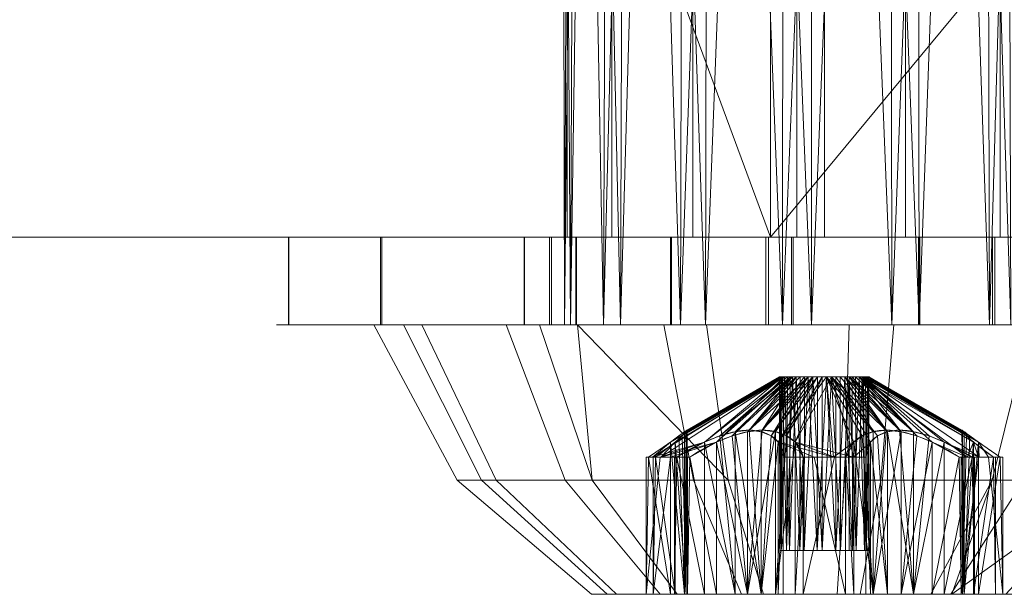
# Model space of a CAD drawing. Units: millimetres. Extents: x 1346 to 2714, y -7 to 840.
# Drawn here: x 1769 to 1781, y -7 to -1 of the extents above; entities that cross this region are included whole.
import ezdxf

# ---------------------------------------------------------------- set-up
doc = ezdxf.new("R2010")
doc.units = ezdxf.units.MM
doc.layers.add('1', color=7, linetype='Continuous', true_color=0xffffff)

# ---------------------------------------------------------------- blocks, each defined once
blk = doc.blocks.new('UG_SURFACE_035')
at = {"layer": '1', "color": 151, "linetype": 'Continuous', "lineweight": 18}
for points in [[(1773.435, -4, 933.662), (1773.435, -3, 933.662), (1772.384, -3, 931.286), (1772.384, -4, 931.286)], [(1772.384, -4, 931.286), (1772.384, -3, 931.286), (1772.39, -3, 928.687), (1772.39, -4, 928.687)], [(1772.384, -3, 931.286), (1773.435, -3, 933.662), (1775.664, -3, 932.051), (1775.075, -3, 930.72)], [(1775.075, -3, 930.72), (1775.078, -3, 929.265), (1772.39, -3, 928.687), (1772.384, -3, 931.286)], [(1772.39, -4, 928.687), (1772.39, -3, 928.687), (1773.452, -3, 926.315), (1773.452, -4, 926.315)], [(1775.078, -3, 929.265), (1775.673, -3, 927.936), (1773.452, -3, 926.315), (1772.39, -3, 928.687)], [(1775.363, -4, 935.406), (1775.363, -3, 935.406), (1773.435, -3, 933.662), (1773.435, -4, 933.662)], [(1776.743, -3, 933.027), (1775.664, -3, 932.051), (1773.435, -3, 933.662), (1775.363, -3, 935.406)], [(1773.452, -4, 926.315), (1773.452, -3, 926.315), (1775.387, -3, 924.58), (1775.387, -4, 924.58)], [(1775.387, -3, 924.58), (1773.452, -3, 926.315), (1775.673, -3, 927.936), (1776.757, -3, 926.965)], [(1775.078, -4, 929.265), (1775.078, -3, 929.265), (1775.075, -3, 930.72), (1775.075, -4, 930.72)], [(1775.075, -4, 930.72), (1775.075, -3, 930.72), (1775.664, -3, 932.051), (1775.664, -4, 932.051)], [(1775.673, -4, 927.936), (1775.673, -3, 927.936), (1775.078, -3, 929.265), (1775.078, -4, 929.265)], [(1777.833, -4, 936.214), (1777.833, -3, 936.214), (1775.363, -3, 935.406), (1775.363, -4, 935.406)], [(1775.363, -3, 935.406), (1777.833, -3, 936.214), (1778.126, -3, 933.48), (1776.743, -3, 933.027)], [(1775.387, -4, 924.58), (1775.387, -3, 924.58), (1777.861, -3, 923.783), (1777.861, -4, 923.783)], [(1776.757, -3, 926.965), (1778.142, -3, 926.518), (1777.861, -3, 923.783), (1775.387, -3, 924.58)], [(1775.664, -4, 932.051), (1775.664, -3, 932.051), (1776.743, -3, 933.027), (1776.743, -4, 933.027)], [(1776.757, -4, 926.965), (1776.757, -3, 926.965), (1775.673, -3, 927.936), (1775.673, -4, 927.936)], [(1776.743, -4, 933.027), (1776.743, -3, 933.027), (1778.126, -3, 933.48), (1778.126, -4, 933.48)], [(1778.142, -4, 926.518), (1778.142, -3, 926.518), (1776.757, -3, 926.965), (1776.757, -4, 926.965)], [(1780.418, -4, 935.948), (1780.418, -3, 935.948), (1777.833, -3, 936.214), (1777.833, -4, 936.214)], [(1779.574, -3, 933.331), (1778.126, -3, 933.48), (1777.833, -3, 936.214), (1780.418, -3, 935.948)], [(1777.861, -4, 923.783), (1777.861, -3, 923.783), (1780.445, -3, 924.06), (1780.445, -4, 924.06)], [(1778.142, -3, 926.518), (1779.589, -3, 926.674), (1780.445, -3, 924.06), (1777.861, -3, 923.783)], [(1778.126, -4, 933.48), (1778.126, -3, 933.48), (1779.574, -3, 933.331), (1779.574, -4, 933.331)], [(1779.589, -4, 926.674), (1779.589, -3, 926.674), (1778.142, -3, 926.518), (1778.142, -4, 926.518)], [(1780.418, -3, 935.948), (1782.672, -3, 934.654), (1780.836, -3, 932.606), (1779.574, -3, 933.331)], [(1779.574, -4, 933.331), (1779.574, -3, 933.331), (1780.836, -3, 932.606), (1780.836, -4, 932.606)], [(1782.692, -3, 925.365), (1780.445, -3, 924.06), (1779.589, -3, 926.674), (1780.848, -3, 927.404)], [(1780.848, -4, 927.404), (1780.848, -3, 927.404), (1779.589, -3, 926.674), (1779.589, -4, 926.674)], [(1782.672, -4, 934.654), (1782.672, -3, 934.654), (1780.418, -3, 935.948), (1780.418, -4, 935.948)], [(1780.445, -4, 924.06), (1780.445, -3, 924.06), (1782.692, -3, 925.365), (1782.692, -4, 925.365)], [(1772.384, -4, 931.286), (1772.39, -4, 928.687), (1775.078, -4, 929.265), (1775.075, -4, 930.72)], [(1775.075, -4, 930.72), (1775.664, -4, 932.051), (1773.435, -4, 933.662), (1772.384, -4, 931.286)], [(1772.39, -4, 928.687), (1773.452, -4, 926.315), (1775.673, -4, 927.936), (1775.078, -4, 929.265)], [(1775.363, -4, 935.406), (1773.435, -4, 933.662), (1775.664, -4, 932.051), (1776.743, -4, 933.027)], [(1776.757, -4, 926.965), (1775.673, -4, 927.936), (1773.452, -4, 926.315), (1775.387, -4, 924.58)], [(1776.743, -4, 933.027), (1778.126, -4, 933.48), (1777.833, -4, 936.214), (1775.363, -4, 935.406)], [(1775.387, -4, 924.58), (1777.861, -4, 923.783), (1778.142, -4, 926.518), (1776.757, -4, 926.965)], [(1780.418, -4, 935.948), (1777.833, -4, 936.214), (1778.126, -4, 933.48), (1779.574, -4, 933.331)], [(1779.589, -4, 926.674), (1778.142, -4, 926.518), (1777.861, -4, 923.783), (1780.445, -4, 924.06)], [(1779.574, -4, 933.331), (1780.836, -4, 932.606), (1782.672, -4, 934.654), (1780.418, -4, 935.948)], [(1780.848, -4, 927.404), (1779.589, -4, 926.674), (1780.445, -4, 924.06), (1782.692, -4, 925.365)]]:
    blk.add_3dface(points, dxfattribs=at)
blk = doc.blocks.new('UG_SURFACE_036')
at = {"layer": '1', "color": 151, "linetype": 'Continuous', "lineweight": 18}
for points in [[(1775.604, -4, 929.216), (1775.536, -4, 930.461), (1775.505, 11.5, 929.835)], [(1775.536, -4, 930.461), (1775.6, 11.5, 930.451), (1775.505, 11.5, 929.835)], [(1775.505, 11.5, 929.835), (1775.668, 11.5, 929.233), (1775.604, -4, 929.216)], [(1775.696, 11.5, 931.067), (1775.536, -4, 930.461), (1775.98, -4, 931.627)], [(1775.696, 11.5, 931.067), (1775.6, 11.5, 930.451), (1775.536, -4, 930.461)], [(1775.604, -4, 929.216), (1775.668, 11.5, 929.233), (1775.831, 11.5, 928.631)], [(1775.831, 11.5, 928.631), (1776.174, -4, 928.106), (1775.604, -4, 929.216)], [(1775.98, -4, 931.627), (1776.035, 11.5, 931.591), (1775.696, 11.5, 931.067)], [(1775.831, 11.5, 928.631), (1776.225, 11.5, 928.147), (1776.174, -4, 928.106)], [(1775.98, -4, 931.627), (1776.859, -4, 932.512), (1776.373, 11.5, 932.115)], [(1776.373, 11.5, 932.115), (1776.035, 11.5, 931.591), (1775.98, -4, 931.627)], [(1776.174, -4, 928.106), (1776.225, 11.5, 928.147), (1776.618, 11.5, 927.663)], [(1776.618, 11.5, 927.663), (1777.145, -4, 927.323), (1776.174, -4, 928.106)], [(1776.859, -4, 932.512), (1776.895, 11.5, 932.457), (1776.373, 11.5, 932.115)], [(1776.618, 11.5, 927.663), (1777.175, 11.5, 927.382), (1777.145, -4, 927.323)], [(1776.859, -4, 932.512), (1778.023, -4, 932.962), (1777.417, 11.5, 932.798)], [(1777.417, 11.5, 932.798), (1776.895, 11.5, 932.457), (1776.859, -4, 932.512)], [(1777.145, -4, 927.323), (1777.175, 11.5, 927.382), (1777.732, 11.5, 927.1)], [(1777.732, 11.5, 927.1), (1778.351, -4, 927.004), (1777.145, -4, 927.323)], [(1778.023, -4, 932.962), (1778.033, 11.5, 932.897), (1777.417, 11.5, 932.798)], [(1777.732, 11.5, 927.1), (1778.355, 11.5, 927.069), (1778.351, -4, 927.004)], [(1778.649, 11.5, 932.996), (1778.023, -4, 932.962), (1779.269, -4, 932.9)], [(1778.649, 11.5, 932.996), (1778.033, 11.5, 932.897), (1778.023, -4, 932.962)], [(1778.351, -4, 927.004), (1778.355, 11.5, 927.069), (1778.977, 11.5, 927.038)], [(1778.977, 11.5, 927.038), (1779.583, -4, 927.202), (1778.351, -4, 927.004)], [(1779.269, -4, 932.9), (1779.252, 11.5, 932.837), (1778.649, 11.5, 932.996)], [(1778.977, 11.5, 927.038), (1779.559, 11.5, 927.263), (1779.583, -4, 927.202)], [(1779.855, 11.5, 932.677), (1779.252, 11.5, 932.837), (1779.269, -4, 932.9)], [(1779.855, 11.5, 932.677), (1779.269, -4, 932.9), (1780.382, -4, 932.337)], [(1779.583, -4, 927.202), (1779.559, 11.5, 927.263), (1780.141, 11.5, 927.489)], [(1780.141, 11.5, 927.489), (1780.627, -4, 927.885), (1779.583, -4, 927.202)], [(1780.382, -4, 932.337), (1780.34, 11.5, 932.286), (1779.855, 11.5, 932.677)], [(1780.141, 11.5, 927.489), (1780.581, 11.5, 927.931), (1780.627, -4, 927.885)], [(1780.826, 11.5, 931.894), (1780.34, 11.5, 932.286), (1780.382, -4, 932.337)], [(1780.826, 11.5, 931.894), (1780.382, -4, 932.337), (1781.169, -4, 931.369)], [(1773.357, -4, 930.255), (1773.906, -4, 932.325), (1775.98, -4, 931.627), (1775.536, -4, 930.461)], [(1775.536, -4, 930.461), (1775.604, -4, 929.216), (1773.698, -4, 928.141), (1773.357, -4, 930.255)], [(1773.906, -4, 932.325), (1773.357, -4, 930.255), (1774.308, -5.776, 930.208), (1774.755, -5.776, 931.895)], [(1773.357, -4, 930.255), (1773.698, -4, 928.141), (1774.586, -5.776, 928.485), (1774.308, -5.776, 930.208)], [(1774.869, -4, 926.349), (1773.698, -4, 928.141), (1775.604, -4, 929.216), (1776.174, -4, 928.106)], [(1773.698, -4, 928.141), (1774.869, -4, 926.349), (1775.541, -5.776, 927.024), (1774.586, -5.776, 928.485)], [(1776.859, -4, 932.512), (1775.98, -4, 931.627), (1773.906, -4, 932.325), (1775.249, -4, 933.993)], [(1775.249, -4, 933.993), (1773.906, -4, 932.325), (1774.755, -5.776, 931.895), (1775.85, -5.776, 933.254)], [(1776.174, -4, 928.106), (1777.145, -4, 927.323), (1776.668, -4, 925.188), (1774.869, -4, 926.349)], [(1774.869, -4, 926.349), (1776.668, -4, 925.188), (1777.007, -5.776, 926.078), (1775.541, -5.776, 927.024)], [(1775.249, -4, 933.993), (1775.684, -4, 934.311), (1776.859, -4, 932.512)], [(1775.684, -4, 934.311), (1775.249, -4, 933.993), (1775.85, -5.776, 933.254)], [(1775.684, -4, 934.311), (1777.154, -4, 934.97), (1778.023, -4, 932.962), (1776.859, -4, 932.512)], [(1777.403, -5.776, 934.051), (1777.154, -4, 934.97), (1775.684, -4, 934.311)], [(1775.684, -4, 934.311), (1775.85, -5.776, 933.254), (1777.403, -5.776, 934.051)], [(1778.784, -4, 924.859), (1776.668, -4, 925.188), (1777.145, -4, 927.323), (1778.351, -4, 927.004)], [(1776.668, -4, 925.188), (1778.784, -4, 924.859), (1778.731, -5.776, 925.81), (1777.007, -5.776, 926.078)], [(1779.269, -4, 932.9), (1778.023, -4, 932.962), (1777.154, -4, 934.97), (1779.292, -4, 935.088)], [(1779.292, -4, 935.088), (1777.154, -4, 934.97), (1777.403, -5.776, 934.051), (1779.145, -5.776, 934.147)], [(1780.85, -4, 925.418), (1778.784, -4, 924.859), (1778.351, -4, 927.004), (1779.583, -4, 927.202)], [(1778.784, -4, 924.859), (1780.85, -4, 925.418), (1780.416, -5.776, 926.266), (1778.731, -5.776, 925.81)], [(1781.293, -4, 934.326), (1779.292, -4, 935.088), (1779.145, -5.776, 934.147), (1780.776, -5.776, 933.526)], [(1779.292, -4, 935.088), (1781.293, -4, 934.326), (1780.382, -4, 932.337), (1779.269, -4, 932.9)], [(1779.583, -4, 927.202), (1780.627, -4, 927.885), (1782.511, -4, 926.771), (1780.85, -4, 925.418)], [(1781.169, -4, 931.369), (1780.382, -4, 932.337), (1781.293, -4, 934.326), (1782.811, -4, 932.816)], [(1780.85, -4, 925.418), (1782.511, -4, 926.771), (1781.769, -5.776, 927.368), (1780.416, -5.776, 926.266)], [(1777.132, -5.341, 931.175), (1776.538, -5.512, 930.747), (1778.02, -4.596, 930.183)], [(1776.742, -5.341, 930.407), (1778.02, -4.596, 930.183), (1776.538, -5.512, 930.747)], [(1776.632, -5.512, 929.042), (1778.043, -4.596, 929.766), (1776.798, -5.341, 929.403)], [(1778.043, -4.596, 929.766), (1776.632, -5.512, 929.042), (1777.269, -5.341, 928.681)], [(1778.02, -4.596, 930.183), (1776.742, -5.341, 930.407), (1776.838, -5.27, 930.26)], [(1776.877, -5.271, 929.558), (1776.798, -5.341, 929.403), (1778.043, -4.596, 929.766)], [(1776.838, -5.27, 930.26), (1776.905, -5.222, 930.09), (1778.02, -4.596, 930.183)], [(1778.043, -4.596, 929.766), (1776.924, -5.222, 929.735), (1776.877, -5.271, 929.558)], [(1776.905, -5.222, 930.09), (1776.933, -5.205, 929.914), (1777.988, -4.596, 929.972)], [(1777.988, -4.596, 929.972), (1778.004, -4.596, 930.077), (1776.905, -5.222, 930.09)], [(1778.004, -4.596, 930.077), (1778.02, -4.596, 930.183), (1776.905, -5.222, 930.09)], [(1776.924, -5.222, 929.735), (1778.015, -4.596, 929.869), (1777.988, -4.596, 929.972)], [(1776.924, -5.222, 929.735), (1778.043, -4.596, 929.766), (1778.015, -4.596, 929.869)], [(1777.988, -4.596, 929.972), (1776.933, -5.205, 929.914), (1776.924, -5.222, 929.735)], [(1778.02, -4.596, 930.183), (1778.078, -4.596, 930.272), (1777.132, -5.341, 931.175)], [(1777.308, -5.27, 931.185), (1777.132, -5.341, 931.175), (1778.078, -4.596, 930.272)], [(1778.111, -4.596, 929.683), (1777.269, -5.341, 928.681), (1777.446, -5.27, 928.691)], [(1777.269, -5.341, 928.681), (1778.111, -4.596, 929.683), (1778.043, -4.596, 929.766)], [(1778.078, -4.596, 930.272), (1778.136, -4.596, 930.362), (1777.308, -5.27, 931.185)], [(1777.483, -5.222, 931.232), (1777.308, -5.27, 931.185), (1778.136, -4.596, 930.362)], [(1777.446, -5.27, 928.691), (1778.178, -4.596, 929.6), (1778.111, -4.596, 929.683)], [(1778.178, -4.596, 929.6), (1777.446, -5.27, 928.691), (1777.624, -5.222, 928.664)], [(1777.642, -5.205, 931.314), (1777.483, -5.222, 931.232), (1778.136, -4.596, 930.362)], [(1778.178, -4.596, 929.6), (1777.624, -5.222, 928.664), (1777.791, -5.205, 928.6)], [(1778.136, -4.596, 930.362), (1778.225, -4.596, 930.42), (1777.642, -5.205, 931.314)], [(1778.315, -4.596, 930.479), (1777.78, -5.222, 931.427), (1777.642, -5.205, 931.314)], [(1777.642, -5.205, 931.314), (1778.225, -4.596, 930.42), (1778.315, -4.596, 930.479)], [(1778.315, -4.596, 930.479), (1777.893, -5.27, 931.567), (1777.78, -5.222, 931.427)], [(1778.369, -4.596, 929.504), (1778.273, -4.596, 929.552), (1777.791, -5.205, 928.6)], [(1777.791, -5.205, 928.6), (1777.942, -5.222, 928.503), (1778.369, -4.596, 929.504)], [(1777.791, -5.205, 928.6), (1778.273, -4.596, 929.552), (1778.178, -4.596, 929.6)], [(1778.42, -4.596, 930.496), (1777.973, -5.341, 931.725), (1777.893, -5.27, 931.567)], [(1777.893, -5.27, 931.567), (1778.315, -4.596, 930.479), (1778.42, -4.596, 930.496)], [(1777.942, -5.222, 928.503), (1778.069, -5.27, 928.376), (1778.369, -4.596, 929.504)], [(1778.525, -4.596, 930.513), (1778.604, -5.512, 932.097), (1777.973, -5.341, 931.725)], [(1777.973, -5.341, 931.725), (1778.42, -4.596, 930.496), (1778.525, -4.596, 930.513)], [(1777.993, -6.579, 930.079), (1778.004, -4.596, 930.077), (1777.988, -4.596, 929.972)], [(1777.988, -4.596, 929.972), (1778.005, -6.579, 929.866), (1777.993, -6.579, 930.079)], [(1777.988, -4.596, 929.972), (1778.015, -4.596, 929.869), (1778.005, -6.579, 929.866)], [(1778.02, -4.596, 930.183), (1777.993, -6.579, 930.079), (1778.069, -6.579, 930.278)], [(1778.02, -4.596, 930.183), (1778.004, -4.596, 930.077), (1777.993, -6.579, 930.079)], [(1778.005, -6.579, 929.866), (1778.015, -4.596, 929.869), (1778.043, -4.596, 929.766)], [(1778.043, -4.596, 929.766), (1778.102, -6.579, 929.676), (1778.005, -6.579, 929.866)], [(1778.069, -6.579, 930.278), (1778.078, -4.596, 930.272), (1778.02, -4.596, 930.183)], [(1778.043, -4.596, 929.766), (1778.111, -4.596, 929.683), (1778.102, -6.579, 929.676)], [(1778.475, -4.596, 929.499), (1778.369, -4.596, 929.504), (1778.069, -5.27, 928.376)], [(1778.069, -5.27, 928.376), (1778.166, -5.341, 928.227), (1778.475, -4.596, 929.499)], [(1778.069, -6.579, 930.278), (1778.219, -6.579, 930.43), (1778.136, -4.596, 930.362)], [(1778.136, -4.596, 930.362), (1778.078, -4.596, 930.272), (1778.069, -6.579, 930.278)], [(1778.102, -6.579, 929.676), (1778.111, -4.596, 929.683), (1778.178, -4.596, 929.6)], [(1778.178, -4.596, 929.6), (1778.268, -6.579, 929.542), (1778.102, -6.579, 929.676)], [(1778.219, -6.579, 930.43), (1778.225, -4.596, 930.42), (1778.136, -4.596, 930.362)], [(1778.582, -4.596, 929.493), (1778.475, -4.596, 929.499), (1778.166, -5.341, 928.227)], [(1778.166, -5.341, 928.227), (1778.834, -5.512, 927.927), (1778.582, -4.596, 929.493)], [(1778.178, -4.596, 929.6), (1778.273, -4.596, 929.552), (1778.268, -6.579, 929.542)], [(1778.315, -4.596, 930.479), (1778.219, -6.579, 930.43), (1778.418, -6.579, 930.507)], [(1778.315, -4.596, 930.479), (1778.225, -4.596, 930.42), (1778.219, -6.579, 930.43)], [(1778.268, -6.579, 929.542), (1778.273, -4.596, 929.552), (1778.369, -4.596, 929.504)], [(1778.369, -4.596, 929.504), (1778.475, -6.579, 929.487), (1778.268, -6.579, 929.542)], [(1778.418, -6.579, 930.507), (1778.42, -4.596, 930.496), (1778.315, -4.596, 930.479)], [(1778.369, -4.596, 929.504), (1778.475, -4.596, 929.499), (1778.475, -6.579, 929.487)], [(1778.418, -6.579, 930.507), (1778.631, -6.579, 930.496), (1778.525, -4.596, 930.513)], [(1778.525, -4.596, 930.513), (1778.42, -4.596, 930.496), (1778.418, -6.579, 930.507)], [(1778.475, -6.579, 929.487), (1778.475, -4.596, 929.499), (1778.582, -4.596, 929.493)], [(1778.582, -4.596, 929.493), (1778.685, -6.579, 929.521), (1778.475, -6.579, 929.487)], [(1778.604, -5.512, 932.097), (1778.525, -4.596, 930.513), (1778.834, -5.341, 931.773)], [(1778.525, -4.596, 930.513), (1779.058, -5.222, 931.497), (1778.929, -5.271, 931.626)], [(1779.058, -5.222, 931.497), (1778.525, -4.596, 930.513), (1778.629, -4.596, 930.485)], [(1778.929, -5.271, 931.626), (1778.834, -5.341, 931.773), (1778.525, -4.596, 930.513)], [(1778.631, -6.579, 930.496), (1778.629, -4.596, 930.485), (1778.525, -4.596, 930.513)], [(1778.582, -4.596, 929.493), (1779.027, -5.341, 928.275), (1779.105, -5.27, 928.431)], [(1779.105, -5.27, 928.431), (1779.22, -5.222, 928.573), (1778.582, -4.596, 929.493)], [(1779.027, -5.341, 928.275), (1778.582, -4.596, 929.493), (1778.834, -5.512, 927.927)], [(1778.681, -4.596, 929.532), (1778.582, -4.596, 929.493), (1779.22, -5.222, 928.573)], [(1778.582, -4.596, 929.493), (1778.681, -4.596, 929.532), (1778.685, -6.579, 929.521)], [(1779.058, -5.222, 931.497), (1778.629, -4.596, 930.485), (1778.732, -4.596, 930.458)], [(1778.732, -4.596, 930.458), (1778.629, -4.596, 930.485), (1778.631, -6.579, 930.496)], [(1778.631, -6.579, 930.496), (1778.822, -6.579, 930.4), (1778.732, -4.596, 930.458)], [(1778.781, -4.596, 929.57), (1778.681, -4.596, 929.532), (1779.22, -5.222, 928.573)], [(1778.685, -6.579, 929.521), (1778.681, -4.596, 929.532), (1778.781, -4.596, 929.57)], [(1778.781, -4.596, 929.57), (1778.781, -6.579, 929.57), (1778.685, -6.579, 929.521)], [(1779.376, -5.222, 931.336), (1779.209, -5.205, 931.4), (1778.732, -4.596, 930.458)], [(1778.732, -4.596, 930.458), (1778.815, -4.596, 930.391), (1779.376, -5.222, 931.336)], [(1778.732, -4.596, 930.458), (1779.209, -5.205, 931.4), (1779.058, -5.222, 931.497)], [(1778.822, -6.579, 930.4), (1778.815, -4.596, 930.391), (1778.732, -4.596, 930.458)], [(1779.22, -5.222, 928.573), (1779.358, -5.205, 928.686), (1778.781, -4.596, 929.57)], [(1779.517, -5.222, 928.768), (1778.856, -4.596, 929.646), (1778.781, -4.596, 929.57)], [(1778.781, -4.596, 929.57), (1779.358, -5.205, 928.686), (1779.517, -5.222, 928.768)], [(1778.864, -6.579, 929.638), (1778.781, -6.579, 929.57), (1778.781, -4.596, 929.57)], [(1778.781, -4.596, 929.57), (1778.856, -4.596, 929.646), (1778.864, -6.579, 929.638)], [(1778.815, -4.596, 930.391), (1778.898, -4.596, 930.324), (1779.376, -5.222, 931.336)], [(1778.898, -4.596, 930.324), (1778.815, -4.596, 930.391), (1778.822, -6.579, 930.4)], [(1778.898, -4.596, 930.324), (1778.822, -6.579, 930.4), (1778.957, -6.579, 930.234)], [(1779.517, -5.222, 928.768), (1778.931, -4.596, 929.722), (1778.856, -4.596, 929.646)], [(1778.864, -6.579, 929.638), (1778.856, -4.596, 929.646), (1778.931, -4.596, 929.722)], [(1778.931, -4.596, 929.722), (1778.98, -6.579, 929.817), (1778.864, -6.579, 929.638)], [(1778.898, -4.596, 930.324), (1778.947, -4.596, 930.229), (1780.202, -5.341, 930.597)], [(1780.202, -5.341, 930.597), (1780.128, -5.512, 931.326), (1778.898, -4.596, 930.324)], [(1778.898, -4.596, 930.324), (1779.731, -5.341, 931.319), (1779.556, -5.27, 931.309)], [(1779.556, -5.27, 931.309), (1779.376, -5.222, 931.336), (1778.898, -4.596, 930.324)], [(1779.731, -5.341, 931.319), (1778.898, -4.596, 930.324), (1780.128, -5.512, 931.326)], [(1778.957, -6.579, 930.234), (1778.947, -4.596, 930.229), (1778.898, -4.596, 930.324)], [(1778.931, -4.596, 929.722), (1780.264, -5.512, 928.861), (1780.258, -5.341, 929.594)], [(1780.264, -5.512, 928.861), (1778.931, -4.596, 929.722), (1779.868, -5.341, 928.825)], [(1778.931, -4.596, 929.722), (1779.517, -5.222, 928.768), (1779.694, -5.271, 928.815)], [(1779.694, -5.271, 928.815), (1779.868, -5.341, 928.825), (1778.931, -4.596, 929.722)], [(1780.258, -5.341, 929.594), (1778.969, -4.596, 929.821), (1778.931, -4.596, 929.722)], [(1778.931, -4.596, 929.722), (1778.969, -4.596, 929.821), (1778.98, -6.579, 929.817)], [(1778.947, -4.596, 930.229), (1778.995, -4.596, 930.134), (1780.122, -5.27, 930.439)], [(1780.122, -5.27, 930.439), (1780.202, -5.341, 930.597), (1778.947, -4.596, 930.229)], [(1778.995, -4.596, 930.134), (1778.947, -4.596, 930.229), (1778.957, -6.579, 930.234)], [(1778.957, -6.579, 930.234), (1779.012, -6.579, 930.028), (1778.995, -4.596, 930.134)], [(1778.969, -4.596, 929.821), (1780.258, -5.341, 929.594), (1780.161, -5.27, 929.742)], [(1780.161, -5.27, 929.742), (1779.007, -4.596, 929.921), (1778.969, -4.596, 929.821)], [(1778.98, -6.579, 929.817), (1778.969, -4.596, 929.821), (1779.007, -4.596, 929.921)], [(1779.007, -4.596, 929.921), (1779.012, -6.579, 930.028), (1778.98, -6.579, 929.817)], [(1778.995, -4.596, 930.134), (1779.001, -4.596, 930.028), (1780.067, -5.205, 930.086)], [(1780.067, -5.205, 930.086), (1780.076, -5.222, 930.265), (1778.995, -4.596, 930.134)], [(1780.076, -5.222, 930.265), (1780.122, -5.27, 930.439), (1778.995, -4.596, 930.134)], [(1779.012, -6.579, 930.028), (1779.001, -4.596, 930.028), (1778.995, -4.596, 930.134)], [(1780.067, -5.205, 930.086), (1779.001, -4.596, 930.028), (1779.007, -4.596, 929.921)], [(1779.007, -4.596, 929.921), (1779.001, -4.596, 930.028), (1779.012, -6.579, 930.028)], [(1779.007, -4.596, 929.921), (1780.095, -5.222, 929.91), (1780.067, -5.205, 930.086)], [(1779.007, -4.596, 929.921), (1780.161, -5.27, 929.742), (1780.095, -5.222, 929.91)], [(1776.905, -7.079, 930.09), (1776.838, -5.27, 930.26), (1776.742, -5.341, 930.407)], [(1776.798, -5.341, 929.403), (1776.877, -5.271, 929.558), (1776.924, -7.079, 929.735)], [(1776.905, -7.079, 930.09), (1776.905, -5.222, 930.09), (1776.838, -5.27, 930.26)], [(1776.877, -5.271, 929.558), (1776.924, -5.222, 929.735), (1776.924, -7.079, 929.735)], [(1776.924, -7.079, 929.735), (1776.933, -5.205, 929.914), (1776.905, -5.222, 930.09)], [(1776.905, -5.222, 930.09), (1776.905, -7.079, 930.09), (1776.924, -7.079, 929.735)], [(1776.924, -7.079, 929.735), (1776.924, -5.222, 929.735), (1776.933, -5.205, 929.914)], [(1777.132, -5.341, 931.175), (1777.308, -5.27, 931.185), (1777.483, -7.079, 931.232)], [(1777.624, -7.079, 928.664), (1777.446, -5.27, 928.691), (1777.269, -5.341, 928.681)], [(1777.308, -5.27, 931.185), (1777.483, -5.222, 931.232), (1777.483, -7.079, 931.232)], [(1777.624, -7.079, 928.664), (1777.624, -5.222, 928.664), (1777.446, -5.27, 928.691)], [(1777.483, -5.222, 931.232), (1777.642, -5.205, 931.314), (1777.78, -7.079, 931.427)], [(1777.78, -7.079, 931.427), (1777.483, -7.079, 931.232), (1777.483, -5.222, 931.232)], [(1777.942, -5.222, 928.503), (1777.791, -5.205, 928.6), (1777.624, -7.079, 928.664)], [(1777.791, -5.205, 928.6), (1777.624, -5.222, 928.664), (1777.624, -7.079, 928.664)], [(1777.624, -7.079, 928.664), (1777.942, -7.079, 928.503), (1777.942, -5.222, 928.503)], [(1777.642, -5.205, 931.314), (1777.78, -5.222, 931.427), (1777.78, -7.079, 931.427)], [(1777.78, -7.079, 931.427), (1777.78, -5.222, 931.427), (1777.893, -5.27, 931.567)], [(1777.78, -7.079, 931.427), (1777.893, -5.27, 931.567), (1777.973, -5.341, 931.725)], [(1778.069, -5.27, 928.376), (1777.942, -5.222, 928.503), (1777.942, -7.079, 928.503)], [(1778.166, -5.341, 928.227), (1778.069, -5.27, 928.376), (1777.942, -7.079, 928.503)], [(1778.834, -5.341, 931.773), (1778.929, -5.271, 931.626), (1779.058, -7.079, 931.497)], [(1778.929, -5.271, 931.626), (1779.058, -5.222, 931.497), (1779.058, -7.079, 931.497)], [(1779.22, -7.079, 928.573), (1779.105, -5.27, 928.431), (1779.027, -5.341, 928.275)], [(1779.058, -7.079, 931.497), (1779.209, -5.205, 931.4), (1779.376, -5.222, 931.336)], [(1779.058, -7.079, 931.497), (1779.058, -5.222, 931.497), (1779.209, -5.205, 931.4)], [(1779.376, -5.222, 931.336), (1779.376, -7.079, 931.336), (1779.058, -7.079, 931.497)], [(1779.22, -7.079, 928.573), (1779.22, -5.222, 928.573), (1779.105, -5.27, 928.431)], [(1779.517, -7.079, 928.768), (1779.358, -5.205, 928.686), (1779.22, -5.222, 928.573)], [(1779.22, -5.222, 928.573), (1779.22, -7.079, 928.573), (1779.517, -7.079, 928.768)], [(1779.517, -7.079, 928.768), (1779.517, -5.222, 928.768), (1779.358, -5.205, 928.686)], [(1779.376, -7.079, 931.336), (1779.376, -5.222, 931.336), (1779.556, -5.27, 931.309)], [(1779.376, -7.079, 931.336), (1779.556, -5.27, 931.309), (1779.731, -5.341, 931.319)], [(1779.694, -5.271, 928.815), (1779.517, -5.222, 928.768), (1779.517, -7.079, 928.768)], [(1779.868, -5.341, 928.825), (1779.694, -5.271, 928.815), (1779.517, -7.079, 928.768)], [(1780.076, -5.222, 930.265), (1780.067, -5.205, 930.086), (1780.095, -7.079, 929.91)], [(1780.067, -5.205, 930.086), (1780.095, -5.222, 929.91), (1780.095, -7.079, 929.91)], [(1780.095, -7.079, 929.91), (1780.076, -7.079, 930.265), (1780.076, -5.222, 930.265)], [(1780.122, -5.27, 930.439), (1780.076, -5.222, 930.265), (1780.076, -7.079, 930.265)], [(1780.202, -5.341, 930.597), (1780.122, -5.27, 930.439), (1780.076, -7.079, 930.265)], [(1780.095, -7.079, 929.91), (1780.095, -5.222, 929.91), (1780.161, -5.27, 929.742)], [(1780.095, -7.079, 929.91), (1780.161, -5.27, 929.742), (1780.258, -5.341, 929.594)], [(1776.742, -7.079, 930.407), (1776.742, -5.341, 930.407), (1776.493, -5.512, 930.615)], [(1776.538, -5.512, 930.747), (1776.493, -5.512, 930.615), (1776.742, -5.341, 930.407)], [(1776.627, -5.512, 930.948), (1776.538, -5.512, 930.747), (1777.132, -5.341, 931.175)], [(1776.572, -5.512, 929.168), (1776.798, -5.341, 929.403), (1776.798, -7.079, 929.403)], [(1776.798, -5.341, 929.403), (1776.572, -5.512, 929.168), (1776.632, -5.512, 929.042)], [(1777.132, -5.341, 931.175), (1776.815, -5.512, 931.253), (1776.627, -5.512, 930.948)], [(1777.269, -5.341, 928.681), (1776.632, -5.512, 929.042), (1776.742, -5.512, 928.852)], [(1776.742, -5.341, 930.407), (1776.742, -7.079, 930.407), (1776.905, -7.079, 930.09)], [(1776.742, -5.512, 928.852), (1776.963, -5.512, 928.569), (1777.269, -5.341, 928.681)], [(1776.924, -7.079, 929.735), (1776.798, -7.079, 929.403), (1776.798, -5.341, 929.403)], [(1776.815, -5.512, 931.253), (1777.132, -5.341, 931.175), (1777.132, -7.079, 931.175)], [(1777.269, -7.079, 928.681), (1777.269, -5.341, 928.681), (1776.963, -5.512, 928.569)], [(1777.483, -7.079, 931.232), (1777.132, -7.079, 931.175), (1777.132, -5.341, 931.175)], [(1777.269, -5.341, 928.681), (1777.269, -7.079, 928.681), (1777.624, -7.079, 928.664)], [(1777.973, -5.341, 931.725), (1777.973, -7.079, 931.725), (1777.78, -7.079, 931.427)], [(1777.942, -7.079, 928.503), (1778.166, -7.079, 928.227), (1778.166, -5.341, 928.227)], [(1777.973, -7.079, 931.725), (1777.973, -5.341, 931.725), (1778.029, -5.512, 932.046)], [(1777.973, -5.341, 931.725), (1778.604, -5.512, 932.097), (1778.384, -5.512, 932.096)], [(1778.384, -5.512, 932.096), (1778.029, -5.512, 932.046), (1777.973, -5.341, 931.725)], [(1778.257, -5.512, 927.915), (1778.166, -5.341, 928.227), (1778.166, -7.079, 928.227)], [(1778.166, -5.341, 928.227), (1778.257, -5.512, 927.915), (1778.616, -5.512, 927.904)], [(1778.616, -5.512, 927.904), (1778.834, -5.512, 927.927), (1778.166, -5.341, 928.227)], [(1778.834, -5.341, 931.773), (1778.743, -5.512, 932.085), (1778.604, -5.512, 932.097)], [(1778.743, -5.512, 932.085), (1778.834, -5.341, 931.773), (1778.834, -7.079, 931.773)], [(1779.058, -7.079, 931.497), (1778.834, -7.079, 931.773), (1778.834, -5.341, 931.773)], [(1778.834, -5.512, 927.927), (1778.971, -5.512, 927.954), (1779.027, -5.341, 928.275)], [(1779.027, -7.079, 928.275), (1779.027, -5.341, 928.275), (1778.971, -5.512, 927.954)], [(1779.027, -5.341, 928.275), (1779.027, -7.079, 928.275), (1779.22, -7.079, 928.573)], [(1779.731, -5.341, 931.319), (1779.731, -7.079, 931.319), (1779.376, -7.079, 931.336)], [(1779.517, -7.079, 928.768), (1779.868, -7.079, 928.825), (1779.868, -5.341, 928.825)], [(1779.731, -7.079, 931.319), (1779.731, -5.341, 931.319), (1780.037, -5.512, 931.431)], [(1780.128, -5.512, 931.326), (1780.037, -5.512, 931.431), (1779.731, -5.341, 931.319)], [(1780.185, -5.512, 928.747), (1779.868, -5.341, 928.825), (1779.868, -7.079, 928.825)], [(1779.868, -5.341, 928.825), (1780.185, -5.512, 928.747), (1780.264, -5.512, 928.861)], [(1780.076, -7.079, 930.265), (1780.202, -7.079, 930.597), (1780.202, -5.341, 930.597)], [(1780.258, -5.341, 929.594), (1780.258, -7.079, 929.594), (1780.095, -7.079, 929.91)], [(1780.258, -5.512, 931.148), (1780.128, -5.512, 931.326), (1780.202, -5.341, 930.597)], [(1780.428, -5.512, 930.832), (1780.202, -5.341, 930.597), (1780.202, -7.079, 930.597)], [(1780.202, -5.341, 930.597), (1780.428, -5.512, 930.832), (1780.258, -5.512, 931.148)], [(1780.258, -7.079, 929.594), (1780.258, -5.341, 929.594), (1780.507, -5.512, 929.385)], [(1780.258, -5.341, 929.594), (1780.264, -5.512, 928.861), (1780.373, -5.512, 929.052)], [(1780.373, -5.512, 929.052), (1780.507, -5.512, 929.385), (1780.258, -5.341, 929.594)], [(1776.465, -7.079, 930.63), (1776.465, -5.512, 930.63), (1776.627, -5.512, 930.948)], [(1776.627, -5.512, 930.948), (1776.788, -5.512, 931.266), (1776.788, -7.079, 931.266), (1776.465, -7.079, 930.63)], [(1776.465, -5.512, 930.63), (1776.493, -5.512, 930.615), (1776.538, -5.512, 930.747)], [(1776.538, -5.512, 930.747), (1776.627, -5.512, 930.948), (1776.465, -5.512, 930.63)], [(1776.465, -7.079, 930.63), (1776.742, -7.079, 930.407), (1776.493, -5.512, 930.615)], [(1776.493, -5.512, 930.615), (1776.465, -5.512, 930.63), (1776.465, -7.079, 930.63)], [(1776.547, -7.079, 929.15), (1776.547, -5.512, 929.15), (1776.572, -5.512, 929.168)], [(1776.572, -5.512, 929.168), (1776.798, -7.079, 929.403), (1776.547, -7.079, 929.15)], [(1776.547, -5.512, 929.15), (1776.742, -5.512, 928.852), (1776.632, -5.512, 929.042)], [(1776.632, -5.512, 929.042), (1776.572, -5.512, 929.168), (1776.547, -5.512, 929.15)], [(1776.547, -7.079, 929.15), (1776.937, -7.079, 928.553), (1776.937, -5.512, 928.553), (1776.742, -5.512, 928.852)], [(1776.742, -5.512, 928.852), (1776.547, -5.512, 929.15), (1776.547, -7.079, 929.15)], [(1776.788, -5.512, 931.266), (1776.627, -5.512, 930.948), (1776.815, -5.512, 931.253)], [(1776.963, -5.512, 928.569), (1776.742, -5.512, 928.852), (1776.937, -5.512, 928.553)], [(1776.788, -7.079, 931.266), (1776.788, -5.512, 931.266), (1776.815, -5.512, 931.253)], [(1776.815, -5.512, 931.253), (1777.132, -7.079, 931.175), (1776.788, -7.079, 931.266)], [(1776.937, -7.079, 928.553), (1777.269, -7.079, 928.681), (1776.963, -5.512, 928.569)], [(1776.963, -5.512, 928.569), (1776.937, -5.512, 928.553), (1776.937, -7.079, 928.553)], [(1778.028, -7.079, 932.077), (1777.973, -7.079, 931.725), (1778.029, -5.512, 932.046)], [(1778.741, -7.079, 932.116), (1778.028, -7.079, 932.077), (1778.028, -5.512, 932.077), (1778.384, -5.512, 932.096)], [(1778.029, -5.512, 932.046), (1778.384, -5.512, 932.096), (1778.028, -5.512, 932.077)], [(1778.029, -5.512, 932.046), (1778.028, -5.512, 932.077), (1778.028, -7.079, 932.077)], [(1778.257, -5.512, 927.915), (1778.166, -7.079, 928.227), (1778.259, -7.079, 927.884)], [(1778.259, -7.079, 927.884), (1778.259, -5.512, 927.884), (1778.257, -5.512, 927.915)], [(1778.259, -5.512, 927.884), (1778.616, -5.512, 927.904), (1778.257, -5.512, 927.915)], [(1778.259, -7.079, 927.884), (1778.972, -7.079, 927.923), (1778.972, -5.512, 927.923), (1778.616, -5.512, 927.904)], [(1778.616, -5.512, 927.904), (1778.259, -5.512, 927.884), (1778.259, -7.079, 927.884)], [(1778.384, -5.512, 932.096), (1778.741, -5.512, 932.116), (1778.741, -7.079, 932.116)], [(1778.741, -5.512, 932.116), (1778.384, -5.512, 932.096), (1778.604, -5.512, 932.097)], [(1778.604, -5.512, 932.097), (1778.743, -5.512, 932.085), (1778.741, -5.512, 932.116)], [(1778.834, -5.512, 927.927), (1778.616, -5.512, 927.904), (1778.972, -5.512, 927.923)], [(1778.741, -7.079, 932.116), (1778.741, -5.512, 932.116), (1778.743, -5.512, 932.085)], [(1778.743, -5.512, 932.085), (1778.834, -7.079, 931.773), (1778.741, -7.079, 932.116)], [(1778.972, -5.512, 927.923), (1778.971, -5.512, 927.954), (1778.834, -5.512, 927.927)], [(1778.972, -7.079, 927.923), (1779.027, -7.079, 928.275), (1778.971, -5.512, 927.954)], [(1778.971, -5.512, 927.954), (1778.972, -5.512, 927.923), (1778.972, -7.079, 927.923)], [(1780.062, -7.079, 931.447), (1779.731, -7.079, 931.319), (1780.037, -5.512, 931.431)], [(1780.185, -5.512, 928.747), (1779.868, -7.079, 928.825), (1780.212, -7.079, 928.733)], [(1780.037, -5.512, 931.431), (1780.062, -5.512, 931.447), (1780.062, -7.079, 931.447)], [(1780.062, -5.512, 931.447), (1780.037, -5.512, 931.431), (1780.128, -5.512, 931.326)], [(1780.128, -5.512, 931.326), (1780.258, -5.512, 931.148), (1780.062, -5.512, 931.447)], [(1780.062, -7.079, 931.447), (1780.062, -5.512, 931.447), (1780.258, -5.512, 931.148)], [(1780.258, -5.512, 931.148), (1780.453, -5.512, 930.85), (1780.453, -7.079, 930.85), (1780.062, -7.079, 931.447)], [(1780.212, -7.079, 928.733), (1780.212, -5.512, 928.733), (1780.185, -5.512, 928.747)], [(1780.264, -5.512, 928.861), (1780.185, -5.512, 928.747), (1780.212, -5.512, 928.733)], [(1780.428, -5.512, 930.832), (1780.202, -7.079, 930.597), (1780.453, -7.079, 930.85)], [(1780.212, -5.512, 928.733), (1780.373, -5.512, 929.052), (1780.264, -5.512, 928.861)], [(1780.373, -5.512, 929.052), (1780.212, -5.512, 928.733), (1780.212, -7.079, 928.733), (1780.535, -7.079, 929.37)], [(1780.453, -5.512, 930.85), (1780.258, -5.512, 931.148), (1780.428, -5.512, 930.832)], [(1780.535, -7.079, 929.37), (1780.258, -7.079, 929.594), (1780.507, -5.512, 929.385)], [(1780.535, -7.079, 929.37), (1780.535, -5.512, 929.37), (1780.373, -5.512, 929.052)], [(1780.507, -5.512, 929.385), (1780.373, -5.512, 929.052), (1780.535, -5.512, 929.37)], [(1780.453, -7.079, 930.85), (1780.453, -5.512, 930.85), (1780.428, -5.512, 930.832)], [(1780.507, -5.512, 929.385), (1780.535, -5.512, 929.37), (1780.535, -7.079, 929.37)], [(1774.755, -5.776, 931.895), (1774.308, -5.776, 930.208), (1775.844, -7.079, 930.132), (1776.128, -7.079, 931.201)], [(1774.308, -5.776, 930.208), (1774.586, -5.776, 928.485), (1776.02, -7.079, 929.04), (1775.844, -7.079, 930.132)], [(1774.586, -5.776, 928.485), (1775.541, -5.776, 927.024), (1776.625, -7.079, 928.115), (1776.02, -7.079, 929.04)], [(1775.85, -5.776, 933.254), (1774.755, -5.776, 931.895), (1776.128, -7.079, 931.201), (1776.821, -7.079, 932.062)], [(1775.541, -5.776, 927.024), (1777.007, -5.776, 926.078), (1777.554, -7.079, 927.515), (1776.625, -7.079, 928.115)], [(1777.403, -5.776, 934.051), (1775.85, -5.776, 933.254), (1776.821, -7.079, 932.062), (1777.805, -7.079, 932.566)], [(1777.007, -5.776, 926.078), (1778.731, -5.776, 925.81), (1778.646, -7.079, 927.345), (1777.554, -7.079, 927.515)], [(1779.145, -5.776, 934.147), (1777.403, -5.776, 934.051), (1777.805, -7.079, 932.566), (1778.909, -7.079, 932.627)], [(1778.731, -5.776, 925.81), (1780.416, -5.776, 926.266), (1779.714, -7.079, 927.634), (1778.646, -7.079, 927.345)], [(1780.776, -5.776, 933.526), (1779.145, -5.776, 934.147), (1778.909, -7.079, 932.627), (1779.942, -7.079, 932.234)], [(1779.954, -7.079, 927.774), (1779.714, -7.079, 927.634), (1780.416, -5.776, 926.266)], [(1782.013, -5.776, 932.295), (1780.776, -5.776, 933.526), (1779.942, -7.079, 932.234), (1780.726, -7.079, 931.454)], [(1781.769, -5.776, 927.368), (1780.571, -7.079, 928.332), (1779.954, -7.079, 927.774)], [(1779.954, -7.079, 927.774), (1780.416, -5.776, 926.266), (1781.769, -5.776, 927.368)], [(1778.069, -6.579, 930.278), (1777.993, -6.579, 930.079), (1778.005, -6.579, 929.866), (1778.5, -6.579, 930)], [(1778.005, -6.579, 929.866), (1778.102, -6.579, 929.676), (1778.268, -6.579, 929.542), (1778.5, -6.579, 930)], [(1778.418, -6.579, 930.507), (1778.219, -6.579, 930.43), (1778.069, -6.579, 930.278), (1778.5, -6.579, 930)], [(1778.268, -6.579, 929.542), (1778.475, -6.579, 929.487), (1778.685, -6.579, 929.521), (1778.5, -6.579, 930)], [(1778.822, -6.579, 930.4), (1778.631, -6.579, 930.496), (1778.418, -6.579, 930.507), (1778.5, -6.579, 930)], [(1778.5, -6.579, 930), (1778.864, -6.579, 929.638), (1778.98, -6.579, 929.817), (1779.012, -6.579, 930.028)], [(1779.012, -6.579, 930.028), (1778.957, -6.579, 930.234), (1778.822, -6.579, 930.4), (1778.5, -6.579, 930)], [(1778.685, -6.579, 929.521), (1778.781, -6.579, 929.57), (1778.864, -6.579, 929.638), (1778.5, -6.579, 930)], [(1775.844, -7.079, 930.132), (1776.02, -7.079, 929.04), (1776.547, -7.079, 929.15), (1776.798, -7.079, 929.403)], [(1776.798, -7.079, 929.403), (1776.924, -7.079, 929.735), (1776.905, -7.079, 930.09), (1775.844, -7.079, 930.132)], [(1776.905, -7.079, 930.09), (1776.742, -7.079, 930.407), (1776.465, -7.079, 930.63), (1775.844, -7.079, 930.132)], [(1776.128, -7.079, 931.201), (1775.844, -7.079, 930.132), (1776.465, -7.079, 930.63)], [(1776.02, -7.079, 929.04), (1776.625, -7.079, 928.115), (1776.937, -7.079, 928.553), (1776.547, -7.079, 929.15)], [(1776.465, -7.079, 930.63), (1776.788, -7.079, 931.266), (1776.821, -7.079, 932.062), (1776.128, -7.079, 931.201)], [(1777.269, -7.079, 928.681), (1776.937, -7.079, 928.553), (1776.625, -7.079, 928.115), (1777.554, -7.079, 927.515)], [(1776.821, -7.079, 932.062), (1776.788, -7.079, 931.266), (1777.132, -7.079, 931.175)], [(1776.821, -7.079, 932.062), (1777.483, -7.079, 931.232), (1777.78, -7.079, 931.427), (1777.973, -7.079, 931.725)], [(1776.821, -7.079, 932.062), (1777.132, -7.079, 931.175), (1777.483, -7.079, 931.232)], [(1777.973, -7.079, 931.725), (1778.028, -7.079, 932.077), (1777.805, -7.079, 932.566), (1776.821, -7.079, 932.062)], [(1777.942, -7.079, 928.503), (1777.624, -7.079, 928.664), (1777.269, -7.079, 928.681), (1777.554, -7.079, 927.515)], [(1777.554, -7.079, 927.515), (1778.166, -7.079, 928.227), (1777.942, -7.079, 928.503)], [(1777.554, -7.079, 927.515), (1778.259, -7.079, 927.884), (1778.166, -7.079, 928.227)], [(1778.259, -7.079, 927.884), (1777.554, -7.079, 927.515), (1778.646, -7.079, 927.345)], [(1778.909, -7.079, 932.627), (1777.805, -7.079, 932.566), (1778.028, -7.079, 932.077), (1778.741, -7.079, 932.116)], [(1778.646, -7.079, 927.345), (1779.714, -7.079, 927.634), (1778.972, -7.079, 927.923), (1778.259, -7.079, 927.884)], [(1779.942, -7.079, 932.234), (1778.909, -7.079, 932.627), (1778.741, -7.079, 932.116), (1778.834, -7.079, 931.773)], [(1778.834, -7.079, 931.773), (1779.058, -7.079, 931.497), (1779.942, -7.079, 932.234)], [(1779.027, -7.079, 928.275), (1778.972, -7.079, 927.923), (1779.714, -7.079, 927.634), (1779.954, -7.079, 927.774)], [(1779.954, -7.079, 927.774), (1779.22, -7.079, 928.573), (1779.027, -7.079, 928.275)], [(1779.058, -7.079, 931.497), (1779.376, -7.079, 931.336), (1779.942, -7.079, 932.234)], [(1779.868, -7.079, 928.825), (1779.517, -7.079, 928.768), (1779.22, -7.079, 928.573), (1779.954, -7.079, 927.774)], [(1779.376, -7.079, 931.336), (1779.731, -7.079, 931.319), (1780.062, -7.079, 931.447), (1779.942, -7.079, 932.234)], [(1779.954, -7.079, 927.774), (1780.571, -7.079, 928.332), (1780.212, -7.079, 928.733), (1779.868, -7.079, 928.825)], [(1780.726, -7.079, 931.454), (1779.942, -7.079, 932.234), (1780.062, -7.079, 931.447)], [(1780.062, -7.079, 931.447), (1780.453, -7.079, 930.85), (1781.125, -7.079, 930.423), (1780.726, -7.079, 931.454)], [(1781.125, -7.079, 930.423), (1780.076, -7.079, 930.265), (1780.095, -7.079, 929.91), (1780.258, -7.079, 929.594)], [(1781.125, -7.079, 930.423), (1780.453, -7.079, 930.85), (1780.202, -7.079, 930.597), (1780.076, -7.079, 930.265)], [(1780.535, -7.079, 929.37), (1780.212, -7.079, 928.733), (1780.571, -7.079, 928.332), (1781.07, -7.079, 929.319)], [(1780.258, -7.079, 929.594), (1780.535, -7.079, 929.37), (1781.07, -7.079, 929.319), (1781.125, -7.079, 930.423)]]:
    blk.add_3dface(points, dxfattribs=at)
blk = doc.blocks.new('UG_SURFACE_212')
at = {"layer": '1', "color": 250, "linetype": 'Continuous', "lineweight": 18}
for points in [[(1763.804, 0, 871.492), (1777.884, 0, 890.872), (1777.884, -3, 890.872), (1766.472, -3, 875.165)], [(1776.777, 0, 970.652), (1763.804, 0, 988.508), (1763.804, -3, 988.508), (1777.884, -3, 969.128)], [(1775.566, 0, 929.376), (1775.566, -3, 929.376), (1776.073, -3, 928.237), (1776.073, 0, 928.237)], [(1775.566, 0, 930.624), (1775.566, -3, 930.624), (1775.566, -3, 929.376), (1775.566, 0, 929.376)], [(1776.073, 0, 931.763), (1776.073, -3, 931.763), (1775.566, -3, 930.624), (1775.566, 0, 930.624)], [(1776.073, 0, 928.237), (1776.073, -3, 928.237), (1777, -3, 927.402), (1777, 0, 927.402)], [(1777, 0, 932.598), (1777, -3, 932.598), (1776.073, -3, 931.763), (1776.073, 0, 931.763)], [(1777.884, -3, 969.128), (1777.884, 0, 969.128), (1776.777, 0, 970.652)], [(1777, 0, 927.402), (1777, -3, 927.402), (1778.186, -3, 927.016), (1778.186, 0, 927.016)], [(1778.186, 0, 932.984), (1778.186, -3, 932.984), (1777, -3, 932.598), (1777, 0, 932.598)], [(1777.884, -3, 890.872), (1777.884, 0, 890.872), (1780.366, 0, 902.55)], [(1784.202, 0, 939.404), (1777.884, 0, 969.128), (1777.884, -3, 969.128), (1782.143, -3, 949.092)], [(1780.366, 0, 902.55), (1786.201, 0, 930), (1786.201, -3, 930), (1777.884, -3, 890.872)], [(1778.5, 0, 927), (1778.186, 0, 927.016), (1778.186, -3, 927.016), (1778.5, -3, 927)], [(1779.427, 0, 932.853), (1779.427, -3, 932.853), (1778.186, -3, 932.984), (1778.186, 0, 932.984)], [(1778.5, -3, 927), (1779.427, -3, 927.147), (1779.427, 0, 927.147), (1778.5, 0, 927)], [(1779.427, 0, 927.147), (1779.427, -3, 927.147), (1780.507, -3, 927.771), (1780.507, 0, 927.771)], [(1780.507, 0, 932.229), (1780.507, -3, 932.229), (1779.427, -3, 932.853), (1779.427, 0, 932.853)], [(1780.507, 0, 927.771), (1780.507, -3, 927.771), (1781.241, -3, 928.78), (1781.241, 0, 928.78)], [(1781.241, 0, 931.22), (1781.241, -3, 931.22), (1780.507, -3, 932.229), (1780.507, 0, 932.229)], [(1763.804, -3, 939.404), (1775.566, -3, 929.376), (1775.566, -3, 930.624)], [(1784.202, -3, 939.404), (1763.804, -3, 939.404), (1777, -3, 932.598), (1778.186, -3, 932.984)], [(1763.804, -3, 939.404), (1763.804, -3, 875.165), (1776.073, -3, 928.237), (1775.566, -3, 929.376)], [(1775.566, -3, 930.624), (1776.073, -3, 931.763), (1763.804, -3, 939.404)], [(1763.804, -3, 875.165), (1777, -3, 927.402), (1776.073, -3, 928.237)], [(1776.073, -3, 931.763), (1777, -3, 932.598), (1763.804, -3, 939.404)], [(1778.186, -3, 927.016), (1777, -3, 927.402), (1763.804, -3, 875.165), (1766.472, -3, 875.165)], [(1763.804, -3, 988.508), (1763.804, -3, 949.092), (1782.143, -3, 949.092), (1777.884, -3, 969.128)], [(1782.143, -3, 949.092), (1763.804, -3, 949.092), (1763.804, -3, 939.404), (1784.202, -3, 939.404)], [(1766.472, -3, 875.165), (1777.884, -3, 890.872), (1778.5, -3, 927), (1778.186, -3, 927.016)], [(1777.884, -3, 890.872), (1780.507, -3, 927.771), (1779.427, -3, 927.147)], [(1777.884, -3, 890.872), (1786.201, -3, 930), (1781.241, -3, 928.78), (1780.507, -3, 927.771)], [(1779.427, -3, 927.147), (1778.5, -3, 927), (1777.884, -3, 890.872)], [(1778.186, -3, 932.984), (1779.427, -3, 932.853), (1784.202, -3, 939.404)], [(1779.427, -3, 932.853), (1780.507, -3, 932.229), (1784.202, -3, 939.404)], [(1780.507, -3, 932.229), (1781.241, -3, 931.22), (1786.201, -3, 930), (1784.202, -3, 939.404)]]:
    blk.add_3dface(points, dxfattribs=at)

msp = doc.modelspace()

# ---------------------------------------------------------------- linework, layer by layer
at = {"layer": '1', "color": 151, "linetype": 'Continuous', "lineweight": 18}
for p, q in [((1776.465, -7.079, 930.63), (1776.465, -5.512, 930.63)), ((1776.465, -5.512, 930.63), (1776.627, -5.512, 930.948)), ((1776.547, -5.512, 929.15), (1776.547, -7.079, 929.15)), ((1776.742, -5.512, 928.852), (1776.547, -5.512, 929.15)), ((1776.627, -5.512, 930.948), (1776.788, -5.512, 931.267)), ((1776.938, -5.512, 928.553), (1776.742, -5.512, 928.852)), ((1776.788, -5.512, 931.267), (1776.788, -7.079, 931.267)), ((1776.938, -7.079, 928.553), (1776.938, -5.512, 928.553)), ((1778.028, -5.512, 932.077), (1778.384, -5.512, 932.096)), ((1778.028, -7.079, 932.077), (1778.028, -5.512, 932.077)), ((1778.616, -5.512, 927.904), (1778.259, -5.512, 927.884)), ((1778.259, -5.512, 927.884), (1778.259, -7.079, 927.884)), ((1778.384, -5.512, 932.096), (1778.741, -5.512, 932.116)), ((1778.972, -5.512, 927.923), (1778.616, -5.512, 927.904)), ((1778.741, -5.512, 932.116), (1778.741, -7.079, 932.116)), ((1778.972, -7.079, 927.923), (1778.972, -5.512, 927.923)), ((1780.062, -7.079, 931.447), (1780.062, -5.512, 931.447)), ((1780.062, -5.512, 931.447), (1780.258, -5.512, 931.148)), ((1780.212, -5.512, 928.733), (1780.212, -7.079, 928.733)), ((1780.373, -5.512, 929.052), (1780.212, -5.512, 928.733)), ((1780.258, -5.512, 931.148), (1780.453, -5.512, 930.85)), ((1780.535, -5.512, 929.37), (1780.373, -5.512, 929.052)), ((1780.453, -5.512, 930.85), (1780.453, -7.079, 930.85)), ((1780.535, -7.079, 929.37), (1780.535, -5.512, 929.37)), ((1776.788, -7.079, 931.267), (1776.465, -7.079, 930.63)), ((1776.547, -7.079, 929.15), (1776.938, -7.079, 928.553)), ((1778.741, -7.079, 932.116), (1778.028, -7.079, 932.077)), ((1778.259, -7.079, 927.884), (1778.972, -7.079, 927.923)), ((1780.453, -7.079, 930.85), (1780.062, -7.079, 931.447)), ((1780.212, -7.079, 928.733), (1780.535, -7.079, 929.37))]:
    msp.add_line(p, q, dxfattribs=at)
at = {"layer": '1', "color": 250, "linetype": 'Continuous', "lineweight": 18, "extrusion": (0, 1, 0)}
for centre, radius in [((-1690, 930, -3), 96.201), ((-1778.5, 930, -3), 3)]:
    msp.add_circle(centre, radius, dxfattribs=at)
at = {"layer": '1', "color": 151, "linetype": 'Continuous', "lineweight": 18, "extrusion": (0, 1, 0)}
for centre, radius in [((-1778.5, 930, -3), 6.25), ((-1778.5, 930, -3), 3.5), ((-1778.5, 930, -4), 6.25), ((-1778.5, 930, -4), 5.149), ((-1778.5, 930, -4), 3.5), ((-1778.5, 930, -4), 3), ((-1778.5, 930, -7.079), 2.659)]:
    msp.add_circle(centre, radius, dxfattribs=at)
at = {"layer": '1', "color": 151, "linetype": 'Continuous', "lineweight": 18, "extrusion": (0, -1, 0)}
for centre in [(1778.5, 930, 4.596), (1778.5, 930, 6.579)]:
    msp.add_circle(centre, 0.513, dxfattribs=at)
for centre, start, end in [((1776.079, 929.866, 5.512), 61.1034, 63.1576), ((1776.079, 929.866, 5.512), 303.1576, 305.2118), ((1777.174, 932.03, 5.512), 243.1576, 245.2118), ((1777.405, 927.837, 5.512), 121.1034, 123.1576), ((1777.174, 932.03, 5.512), 1.1034, 3.1576), ((1777.405, 927.837, 5.512), 3.1576, 5.2118), ((1779.595, 932.163, 5.512), 183.1576, 185.2118), ((1779.826, 927.97, 5.512), 181.1034, 183.1576), ((1779.595, 932.163, 5.512), 301.1034, 303.1576), ((1779.826, 927.97, 5.512), 63.1576, 65.2118), ((1780.921, 930.134, 5.512), 123.1576, 125.2118), ((1780.921, 930.134, 5.512), 241.1034, 243.1576), ((1776.079, 929.866, 7.079), 303.1576, 63.1576), ((1777.174, 932.03, 7.079), 243.1576, 3.1576), ((1777.405, 927.837, 7.079), 3.1576, 123.1576), ((1779.595, 932.163, 7.079), 183.1576, 303.1576), ((1779.826, 927.97, 7.079), 63.1576, 183.1576), ((1780.921, 930.134, 7.079), 123.1576, 243.1576)]:
    msp.add_arc(centre, 0.855, start, end, dxfattribs=at)
at = {"layer": '1', "color": 151, "linetype": 'Continuous', "lineweight": 18, "extrusion": (0, 1, 0)}
for start, end in [(17.0393, 26.8424), (326.8424, 336.6455), (26.8424, 36.6455), (317.0393, 326.8424), (77.0393, 86.8424), (266.8424, 276.6455), (86.8424, 96.6455), (257.0393, 266.8424), (137.0393, 146.8424), (206.8424, 216.6455), (146.8424, 156.6455), (197.0393, 206.8424)]:
    msp.add_arc((-1778.5, 930, -5.512), 2.1, start, end, dxfattribs=at)
at = {"layer": '1', "color": 151, "linetype": 'Continuous', "lineweight": 18}
for points in [[(1776.572, -5.512, 929.168), (1776.654, -5.455, 929.226), (1776.728, -5.399, 929.299), (1776.834, -5.311, 929.456), (1776.873, -5.275, 929.536), (1776.92, -5.228, 929.692), (1776.932, -5.213, 929.768), (1776.936, -5.202, 929.92), (1776.928, -5.206, 929.998), (1776.892, -5.23, 930.141), (1776.867, -5.25, 930.207), (1776.79, -5.307, 930.353), (1776.731, -5.35, 930.428), (1776.612, -5.433, 930.539), (1776.554, -5.472, 930.581), (1776.493, -5.512, 930.615)], [(1776.815, -5.512, 931.253), (1776.906, -5.455, 931.211), (1777.007, -5.399, 931.184), (1777.196, -5.311, 931.17), (1777.284, -5.275, 931.177), (1777.443, -5.228, 931.214), (1777.515, -5.213, 931.242), (1777.649, -5.202, 931.314), (1777.712, -5.206, 931.361), (1777.818, -5.23, 931.463), (1777.863, -5.25, 931.518), (1777.95, -5.307, 931.658), (1777.986, -5.35, 931.746), (1778.023, -5.433, 931.904), (1778.03, -5.472, 931.976), (1778.029, -5.512, 932.046)], [(1778.257, -5.512, 927.915), (1778.248, -5.455, 928.014), (1778.221, -5.399, 928.115), (1778.139, -5.311, 928.285), (1778.089, -5.275, 928.359), (1777.977, -5.228, 928.477), (1777.917, -5.213, 928.526), (1777.787, -5.202, 928.606), (1777.715, -5.206, 928.638), (1777.574, -5.23, 928.678), (1777.504, -5.25, 928.689), (1777.339, -5.307, 928.695), (1777.245, -5.35, 928.682), (1777.089, -5.433, 928.635), (1777.024, -5.472, 928.606), (1776.963, -5.512, 928.569)], [(1778.743, -5.512, 932.085), (1778.752, -5.455, 931.986), (1778.779, -5.399, 931.885), (1778.861, -5.311, 931.715), (1778.911, -5.275, 931.641), (1779.023, -5.228, 931.523), (1779.083, -5.213, 931.474), (1779.213, -5.202, 931.394), (1779.285, -5.206, 931.362), (1779.426, -5.23, 931.322), (1779.496, -5.25, 931.311), (1779.661, -5.307, 931.305), (1779.755, -5.35, 931.318), (1779.911, -5.433, 931.365), (1779.976, -5.472, 931.394), (1780.037, -5.512, 931.431)], [(1780.185, -5.512, 928.747), (1780.094, -5.455, 928.789), (1779.993, -5.399, 928.816), (1779.804, -5.311, 928.83), (1779.716, -5.275, 928.823), (1779.557, -5.228, 928.786), (1779.485, -5.213, 928.758), (1779.351, -5.202, 928.686), (1779.288, -5.206, 928.639), (1779.182, -5.23, 928.537), (1779.137, -5.25, 928.482), (1779.05, -5.307, 928.342), (1779.014, -5.35, 928.254), (1778.977, -5.433, 928.096), (1778.97, -5.472, 928.024), (1778.971, -5.512, 927.954)], [(1780.428, -5.512, 930.832), (1780.346, -5.455, 930.774), (1780.272, -5.399, 930.701), (1780.166, -5.311, 930.544), (1780.127, -5.275, 930.464), (1780.08, -5.228, 930.308), (1780.068, -5.213, 930.232), (1780.064, -5.202, 930.08), (1780.072, -5.206, 930.002), (1780.108, -5.23, 929.859), (1780.133, -5.25, 929.793), (1780.21, -5.307, 929.647), (1780.269, -5.35, 929.572), (1780.388, -5.433, 929.461), (1780.446, -5.472, 929.419), (1780.507, -5.512, 929.385)]]:
    msp.add_open_spline(points, degree=3, knots=[0, 0, 0, 0, 0.187491, 0.187491, 0.339101, 0.339101, 0.462793, 0.462793, 0.587058, 0.587058, 0.704015, 0.704015, 0.869378, 0.869378, 1, 1, 1, 1], dxfattribs=at)

# ---------------------------------------------------------------- block references
for name in ['UG_SURFACE_036', 'UG_SURFACE_035']:
    msp.add_blockref(name, (0, 0), dxfattribs=at)
at = {"layer": '1', "color": 250, "linetype": 'Continuous', "lineweight": 18}
msp.add_blockref('UG_SURFACE_212', (0, 0), dxfattribs=at)

doc.saveas('drawing.dxf')
